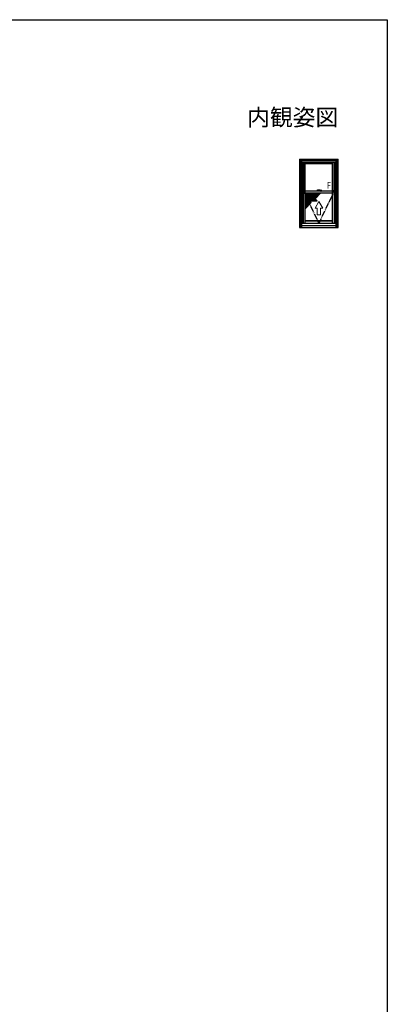
# Model space of a CAD drawing. Extents: x 0 to 990, y 0 to 1603.
# Drawn here: x 659 to 990, y 675 to 1560 of the extents above; entities that cross this region are included whole.
import ezdxf
from ezdxf.enums import TextEntityAlignment as Align

# ---------------------------------------------------------------- set-up
doc = ezdxf.new("R2010")
doc.units = 0
doc.linetypes.add('YDIVIDE_1', pattern=[15, 10, -1, 1, -1, 1, -1])
doc.linetypes.add('YHIDDEN_1', pattern=[4, 3, -1])
doc.layers.add('USER1', color=3, linetype='CONTINUOUS')
doc.layers.add('YKK_ZWAK', color=7, linetype='CONTINUOUS')
doc.layers.add('YKK_A1', color=4, linetype='CONTINUOUS', lineweight=30)
doc.styles.get("Standard").update_dxf_attribs({"font": 'txt', "bigfont": 'BIGFONT'})
doc.styles.add('text-b', font='extslim2.shx', dxfattribs={"width": 0.8, "bigfont": 'extfont2.shx'})

msp = doc.modelspace()

# ---------------------------------------------------------------- linework, layer by layer
at = {"layer": 'YKK_A1', "ltscale": 0.5}
for p, q in [((911.15, 1434.74), (911.15, 1373.39)), ((911.15, 1434.74), (945.85, 1434.74)), ((912.5, 1373.39), (912.5, 1434.74)), ((912.95, 1434.74), (912.95, 1431.99)), ((912.95, 1433.49), (944.05, 1433.49)), ((944.05, 1431.99), (944.05, 1434.74)), ((944.5, 1373.39), (944.5, 1434.74)), ((945.85, 1373.39), (945.85, 1434.74)), ((912.95, 1431.99), (944.05, 1431.99)), ((913.5, 1376.99), (913.5, 1431.99)), ((914.4, 1376.99), (914.4, 1431.99)), ((915.12, 1431.99), (915.12, 1406.25)), ((916.2, 1406.02), (916.2, 1431.99)), ((916.2, 1430.79), (940.8, 1430.79)), ((940.8, 1406.02), (940.8, 1431.99)), ((941.89, 1431.99), (941.89, 1406.25)), ((942.6, 1431.99), (942.6, 1376.99)), ((943.5, 1376.99), (943.5, 1431.99)), ((914.5, 1376.99), (914.5, 1405.96)), ((916.2, 1376.99), (916.2, 1405.9)), ((940.8, 1403.96), (916.2, 1403.96)), ((940.79, 1405.96), (916.21, 1405.96)), ((940.8, 1376.99), (940.8, 1405.9)), ((942.5, 1376.99), (942.5, 1405.96)), ((911.15, 1373.39), (945.85, 1373.39)), ((912.95, 1376.99), (912.95, 1373.39)), ((944.05, 1376.99), (912.95, 1376.99)), ((912.95, 1374.99), (944.05, 1374.99)), ((940.8, 1379.14), (916.2, 1379.14)), ((940.8, 1378.89), (916.2, 1378.89)), ((944.05, 1373.39), (944.05, 1376.99))]:
    msp.add_line(p, q, dxfattribs=at)
at = {"layer": 'YKK_A1', "linetype": 'Continuous', "ltscale": 0.5}
for p, q in [((914.4, 1405.99), (914.48, 1405.99)), ((914.4, 1405.7), (914.5, 1405.7)), ((914.48, 1406.05), (914.48, 1405.96)), ((914.51, 1405.96), (914.48, 1405.96)), ((914.51, 1406.2), (914.5, 1405.92)), ((914.53, 1405.9), (916.19, 1405.9)), ((914.56, 1406.25), (916.07, 1406.25)), ((914.56, 1406), (916.21, 1406)), ((915.7, 1406.25), (915.7, 1406.3)), ((916.03, 1406.32), (915.73, 1406.32)), ((915.73, 1406.26), (916.06, 1406.26)), ((916.06, 1406.31), (916.08, 1406.25)), ((916.1, 1406.24), (916.21, 1406.01)), ((928.97, 1402.96), (916.19, 1402.96)), ((927.97, 1401.96), (916.19, 1401.96)), ((926.97, 1400.96), (916.19, 1400.96)), ((925.97, 1399.96), (916.19, 1399.96)), ((925.3, 1398.96), (916.19, 1398.96)), ((916.21, 1405.99), (916.21, 1405.92)), ((916.97, 1390.96), (916.97, 1403.96)), ((917.97, 1391.96), (917.97, 1403.96)), ((918.97, 1392.96), (918.97, 1403.96)), ((919.97, 1397.36), (919.97, 1403.96)), ((920.97, 1397.36), (920.97, 1403.96)), ((921.97, 1397.36), (921.97, 1403.96)), ((922.97, 1397.36), (922.97, 1403.96)), ((923.97, 1397.36), (923.97, 1403.96)), ((924.97, 1397.36), (924.97, 1403.96)), ((925.14, 1399.12), (929.97, 1403.96)), ((925.14, 1399.12), (926.9, 1397.36)), ((925.97, 1399.96), (925.97, 1403.96)), ((925.97, 1397.36), (925.97, 1398.29)), ((926.63, 1406.46), (926.63, 1406.4)), ((926.63, 1406.4), (926.63, 1406.4)), ((926.63, 1406.25), (926.63, 1405.99)), ((926.67, 1406.25), (926.63, 1406.25)), ((926.63, 1406.25), (926.63, 1406.25)), ((926.69, 1406.25), (926.67, 1406.25)), ((926.72, 1406.25), (926.69, 1406.25)), ((926.9, 1406.25), (926.72, 1406.25)), ((930.11, 1406.25), (926.9, 1406.25)), ((926.97, 1400.96), (926.97, 1403.96)), ((927.97, 1401.96), (927.97, 1403.96)), ((928.5, 1406.74), (928.01, 1406.72)), ((928.97, 1402.96), (928.97, 1403.96)), ((930.33, 1406.49), (930.33, 1406.1)), ((931.04, 1406.07), (930.36, 1406.07)), ((930.38, 1405.99), (930.38, 1406.07)), ((930.44, 1406.56), (930.39, 1406.56)), ((930.39, 1406.56), (930.39, 1406.56)), ((931.03, 1406.52), (930.44, 1406.56)), ((930.44, 1406.56), (930.44, 1406.56)), ((931.07, 1406.07), (931.04, 1406.07)), ((931.12, 1406.12), (931.12, 1406.42)), ((931.12, 1406.42), (931.12, 1406.42)), ((942.45, 1406), (940.79, 1406)), ((940.79, 1405.99), (940.79, 1405.92)), ((940.91, 1406.24), (940.8, 1406.01)), ((942.48, 1405.9), (940.82, 1405.9)), ((940.95, 1406.31), (940.93, 1406.25)), ((942.44, 1406.25), (940.94, 1406.25)), ((941.28, 1406.26), (940.95, 1406.26)), ((940.98, 1406.32), (941.28, 1406.32)), ((941.31, 1406.25), (941.31, 1406.3)), ((942.49, 1406.2), (942.5, 1405.92)), ((942.5, 1405.96), (942.53, 1405.96)), ((942.6, 1405.7), (942.5, 1405.7)), ((942.53, 1406.05), (942.53, 1405.96)), ((942.6, 1405.99), (942.53, 1405.99)), ((926.3, 1397.96), (916.19, 1397.96)), ((920.23, 1396.96), (916.19, 1396.96)), ((921.23, 1395.96), (916.19, 1395.96)), ((916.19, 1390.18), (921.6, 1395.59)), ((920.97, 1394.96), (916.19, 1394.96)), ((919.97, 1393.96), (916.19, 1393.96)), ((918.97, 1392.96), (916.19, 1392.96)), ((917.97, 1391.96), (916.19, 1391.96)), ((916.97, 1390.96), (916.19, 1390.96)), ((919.83, 1397.36), (921.6, 1395.59)), ((919.83, 1397.36), (926.9, 1397.36)), ((919.97, 1393.96), (919.97, 1397.21)), ((920.97, 1394.96), (920.97, 1396.21))]:
    msp.add_line(p, q, dxfattribs=at)
at = {"layer": 'YKK_A1', "linetype": 'YDIVIDE_1', "ltscale": 0.5}
for p, q in [((914.5, 1405.9), (928.5, 1376.99)), ((928.5, 1376.99), (942.5, 1405.9))]:
    msp.add_line(p, q, dxfattribs=at)
at = {"layer": 'YKK_A1', "linetype": 'YHIDDEN_1', "ltscale": 0.5}
for p, q in [((916.21, 1405.96), (914.51, 1405.96)), ((940.8, 1405.96), (942.5, 1405.96))]:
    msp.add_line(p, q, dxfattribs=at)
at = {"layer": 'YKK_A1', "linetype": 'Continuous', "lineweight": 13, "ltscale": 1.5}
for p, q in [((928.54, 1396.67), (925.07, 1390.67)), ((927.04, 1390.67), (925.07, 1390.67)), ((927.04, 1390.67), (927.04, 1384.67)), ((928.54, 1396.67), (932, 1390.67)), ((932, 1390.67), (930.04, 1390.67)), ((930.04, 1384.67), (930.04, 1390.67)), ((927.04, 1384.67), (930.04, 1384.67))]:
    msp.add_line(p, q, dxfattribs=at)
at = {"layer": 'YKK_A1', "linetype": 'Continuous', "ltscale": 0.5}
for centre, radius, start, end in [((914.5, 1406.05), 0.025, 90, 180), ((914.53, 1405.92), 0.025, 178, 270), ((914.56, 1406.2), 0.05, 90, 178), ((914.56, 1405.95), 0.05, 90.00118, 178), ((915.73, 1406.3), 0.025, 90, 180), ((915.73, 1406.24), 0.025, 90, 141.3548), ((916.03, 1406.3), 0.025, 24.37308, 90), ((916.06, 1406.24), 0.025, 24.37308, 90), ((916.07, 1406.23), 0.025, 26.4327, 90), ((916.19, 1405.92), 0.025, 270, 0), ((916.19, 1405.99), 0.025, 360, 26.4327), ((930.35, 1406.09), 0.0193, 173.0441, 203.48115), ((940.82, 1405.99), 0.025, 153.5673, 180), ((940.82, 1405.92), 0.025, 180, 270), ((940.94, 1406.23), 0.025, 90, 153.5673), ((940.95, 1406.24), 0.025, 90, 155.62692), ((940.98, 1406.3), 0.025, 90, 155.62692), ((941.28, 1406.3), 0.025, 0, 90), ((941.28, 1406.24), 0.025, 38.6452, 90), ((942.44, 1406.2), 0.05, 2, 90), ((942.45, 1405.95), 0.05, 2, 89.99882), ((942.48, 1405.92), 0.025, 270, 2), ((942.5, 1406.05), 0.025, 0, 90)]:
    msp.add_arc(centre, radius, start, end, dxfattribs=at)
for centre, major_axis, ratio, start_param, end_param in [((926.66, 1405.99), (0.0183, 0.0183), 0.932515, 2.321288, 3.892084), ((930.35, 1405.99), (-0.0183, 0.0183), 0.932515, 2.391101, 3.961897), ((931.02, 1406.42), (0, 0.1), 0.969648, 4.712389, 6.213372)]:
    msp.add_ellipse(centre, major_axis=major_axis, ratio=ratio, start_param=start_param, end_param=end_param, dxfattribs=at)
for points, knots in [([(926.63, 1406.46), (926.63, 1406.46), (926.63, 1406.47), (926.63, 1406.49), (926.64, 1406.51), (926.65, 1406.51), (926.65, 1406.51)], [0, 0, 0, 0, 0.007439, 0.5061665, 0.9593756, 1, 1, 1, 1]), ([(926.63, 1406.4), (926.63, 1406.39), (926.63, 1406.37), (926.63, 1406.33), (926.63, 1406.3), (926.64, 1406.28), (926.64, 1406.27), (926.64, 1406.26), (926.65, 1406.25), (926.66, 1406.25), (926.66, 1406.25), (926.67, 1406.25)], [0, 0, 0, 0, 0.106232, 0.311488, 0.518745, 0.731242, 0.829337, 0.880253, 0.928583, 0.975029, 1, 1, 1, 1]), ([(926.76, 1406.6), (926.74, 1406.6), (926.72, 1406.59), (926.69, 1406.57), (926.67, 1406.55), (926.65, 1406.52), (926.64, 1406.51), (926.64, 1406.51)], [0, 0, 0, 0, 0.173329, 0.364793, 0.577525, 0.846067, 1, 1, 1, 1]), ([(928.02, 1406.73), (927.99, 1406.73), (927.95, 1406.72), (927.87, 1406.71), (927.77, 1406.7), (927.58, 1406.69), (927.24, 1406.66), (926.94, 1406.62), (926.76, 1406.6)], [0, 0, 0, 0, 0.11341, 0.204736, 0.279746, 0.350839, 0.606249, 1, 1, 1, 1]), ([(926.76, 1406.6), (926.76, 1406.6), (926.76, 1406.6), (926.76, 1406.6), (926.76, 1406.6)], [0, 0, 0, 0, 0.06388, 1, 1, 1, 1]), ([(930.3, 1406.56), (930.13, 1406.59), (929.76, 1406.66), (929.16, 1406.73), (928.72, 1406.74), (928.5, 1406.74)], [0, 0, 0, 0, 0.27493, 0.637359, 1, 1, 1, 1]), ([(930.34, 1406.53), (930.34, 1406.54), (930.32, 1406.55), (930.3, 1406.56), (930.3, 1406.56), (930.3, 1406.56)], [0, 0, 0, 0, 0.471631, 0.992738, 1, 1, 1, 1]), ([(930.39, 1406.56), (930.38, 1406.56), (930.37, 1406.56), (930.35, 1406.55), (930.35, 1406.54), (930.34, 1406.53), (930.33, 1406.52), (930.33, 1406.5), (930.33, 1406.49), (930.33, 1406.49)], [0, 0, 0, 0, 0.190717, 0.333647, 0.459373, 0.578588, 0.708914, 0.919516, 1, 1, 1, 1]), ([(930.33, 1406.09), (930.34, 1406.08), (930.34, 1406.08), (930.34, 1406.07), (930.35, 1406.07), (930.36, 1406.07), (930.36, 1406.07)], [0, 0, 0, 0, 0.184619, 0.518905, 0.788654, 1, 1, 1, 1]), ([(931.07, 1406.07), (931.07, 1406.07), (931.07, 1406.07), (931.08, 1406.07), (931.08, 1406.07)], [0, 0, 0, 0, 0.259798, 1, 1, 1, 1]), ([(931.08, 1406.07), (931.09, 1406.07), (931.1, 1406.08), (931.11, 1406.09), (931.12, 1406.11), (931.12, 1406.12), (931.12, 1406.12)], [0, 0, 0, 0, 0.295234, 0.614831, 0.864599, 1, 1, 1, 1])]:
    msp.add_open_spline(points, degree=3, knots=knots, dxfattribs=at)
at = {"layer": 'YKK_ZWAK'}
for p, q in [((0, 1560), (990, 1560)), ((990, 1560), (990, 0))]:
    msp.add_line(p, q, dxfattribs=at)

# ---------------------------------------------------------------- texts
at = {"layer": 'USER1'}
msp.add_text('内観姿図', height=15, dxfattribs=at).set_placement((945.87, 1464.79), align=Align.RIGHT)
at = {"layer": 'YKK_A1', "style": 'text-b', "width": 0.8}
msp.add_text('F', height=6, dxfattribs=at).set_placement((935.58, 1408.05))

doc.saveas('drawing.dxf')
